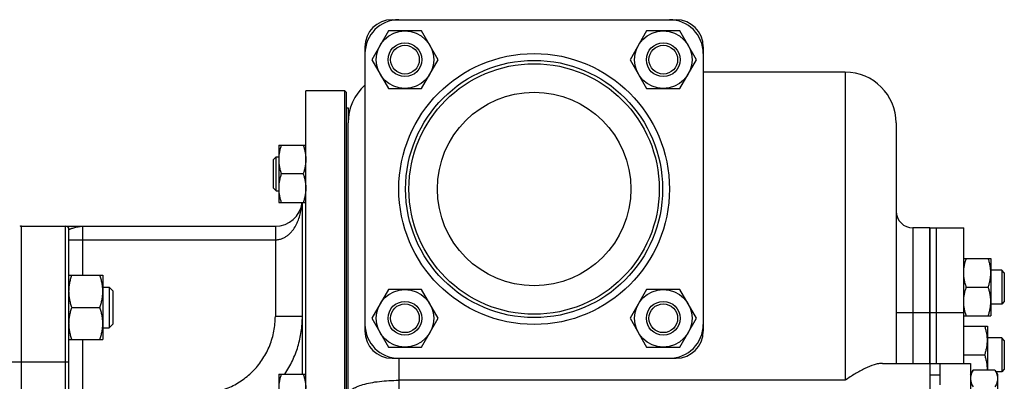
# Model space of a CAD drawing. Units: millimetres. Extents: x -1366 to 2093, y -709 to 914.
# Drawn here: x 1318 to 1609, y -441 to -334 of the extents above; entities that cross this region are included whole.
import ezdxf

# ---------------------------------------------------------------- set-up
doc = ezdxf.new("R2010")
doc.units = ezdxf.units.MM
doc.header["$LTSCALE"] = 19.36
doc.layers.get('0').update_dxf_attribs({"linetype": 'CONTINUOUS'})
for name, color, linetype in [('02___PRT_ALL_AXES', 7, 'CONTINUOUS'), ('3_ALL_AXES', 7, 'CONTINUOUS'), ('9_ALL_THREAD', 7, 'CONTINUOUS')]:
    doc.layers.add(name, color=color, linetype=linetype)

msp = doc.modelspace()

# ---------------------------------------------------------------- linework, layer by layer
at = {"color": 7, "linetype": 'CONTINUOUS'}
for p, q in [((1428.46, -334.07), (1512.46, -334.07)), ((1427.37, -337.38), (1422.46, -345.88)), ((1437.18, -337.38), (1427.37, -337.38)), ((1442.09, -345.88), (1437.18, -337.38)), ((1503.73, -337.38), (1498.83, -345.88)), ((1513.55, -337.38), (1503.73, -337.38)), ((1518.46, -345.88), (1513.55, -337.38)), ((1420.46, -342.07), (1420.46, -426.07)), ((1520.46, -342.07), (1520.46, -426.07)), ((1422.46, -345.88), (1427.37, -354.38)), ((1437.18, -354.38), (1442.09, -345.88)), ((1498.83, -345.88), (1503.73, -354.38)), ((1513.55, -354.38), (1518.46, -345.88)), ((1562.46, -349.57), (1520.46, -349.57)), ((1414.46, -355.07), (1402.96, -355.07)), ((1402.96, -635.07), (1402.96, -355.07)), ((1414.96, -355.57), (1414.46, -355.07)), ((1414.46, -635.07), (1414.46, -355.07)), ((1427.37, -354.38), (1437.18, -354.38)), ((1503.73, -354.38), (1513.55, -354.38)), ((1414.96, -634.57), (1414.96, -355.57)), ((1415.46, -625.57), (1415.46, -364.57)), ((1577.46, -364.57), (1577.46, -435.57)), ((1394.96, -371.08), (1402.96, -371.08)), ((1394.96, -371.08), (1394.96, -388.08)), ((1393.46, -375.33), (1394.21, -374.58)), ((1393.46, -383.83), (1393.46, -375.33)), ((1394.21, -374.58), (1394.96, -374.58)), ((1394.21, -384.58), (1394.21, -374.58)), ((1402.2, -379.58), (1395.72, -379.58)), ((1393.46, -383.83), (1394.21, -384.58)), ((1394.21, -384.58), (1394.96, -384.58)), ((1394.96, -388.08), (1402.96, -388.08)), ((1401.96, -438.73), (1401.96, -388.08)), ((1318.96, -395.07), (1393.96, -395.07)), ((1587.46, -395.57), (1582.46, -395.57)), ((1332.96, -479.15), (1332.96, -396.07)), ((1597.46, -404.56), (1605.46, -404.56)), ((1605.46, -404.56), (1605.46, -421.56)), ((1332.96, -409.55), (1342.96, -409.55)), ((1342.96, -409.55), (1342.96, -428.55)), ((1608.71, -408.06), (1605.46, -408.06)), ((1609.46, -408.81), (1608.71, -408.06)), ((1608.71, -408.06), (1608.71, -418.06)), ((1609.46, -408.81), (1609.46, -417.31)), ((1342.96, -413.05), (1344.88, -413.05)), ((1344.88, -413.05), (1345.96, -414.13)), ((1344.88, -413.05), (1344.88, -425.05)), ((1598.22, -413.06), (1604.7, -413.06)), ((1345.96, -414.13), (1345.96, -423.98)), ((1427.37, -413.75), (1422.46, -422.25)), ((1437.18, -413.75), (1427.37, -413.75)), ((1442.09, -422.25), (1437.18, -413.75)), ((1503.73, -413.75), (1498.83, -422.25)), ((1513.55, -413.75), (1503.73, -413.75)), ((1518.46, -422.25), (1513.55, -413.75)), ((1333.81, -419.05), (1342.11, -419.05)), ((1608.71, -418.06), (1605.46, -418.06)), ((1609.46, -417.31), (1608.71, -418.06)), ((1597.46, -421.56), (1605.46, -421.56)), ((1344.88, -425.05), (1345.96, -423.98)), ((1422.46, -422.25), (1427.37, -430.75)), ((1437.18, -430.75), (1442.09, -422.25)), ((1498.83, -422.25), (1503.73, -430.75)), ((1513.55, -430.75), (1518.46, -422.25)), ((1597.46, -424.56), (1604.46, -424.56)), ((1604.46, -424.56), (1604.46, -437.57)), ((1342.96, -425.05), (1344.88, -425.05)), ((1332.96, -428.55), (1342.96, -428.55)), ((1427.37, -430.75), (1437.18, -430.75)), ((1503.73, -430.75), (1513.55, -430.75)), ((1608.71, -428.06), (1604.46, -428.06)), ((1609.46, -428.81), (1608.71, -428.06)), ((1608.71, -428.06), (1608.71, -438.06)), ((1609.46, -428.81), (1609.46, -437.31)), ((1597.46, -433.06), (1603.7, -433.06)), ((1428.46, -434.07), (1512.46, -434.07)), ((1573.46, -435.57), (1599.46, -435.57)), ((1587.46, -435.57), (1587.46, -535.57)), ((1590.46, -441.9), (1590.46, -435.57)), ((1599.46, -435.57), (1599.46, -535.57)), ((1394.96, -438.73), (1402.96, -438.73)), ((1394.96, -438.73), (1394.96, -455.73)), ((1599.46, -438.88), (1600.22, -437.57)), ((1606.7, -437.57), (1600.22, -437.57)), ((1606.7, -437.57), (1607.46, -438.88)), ((1608.71, -438.06), (1606.98, -438.06)), ((1607.46, -438.88), (1607.46, -455.88)), ((1609.46, -437.31), (1608.71, -438.06))]:
    msp.add_line(p, q, dxfattribs=at)
at = {"color": 9, "linetype": 'CONTINUOUS'}
for p, q in [((1562.46, -349.57), (1562.46, -440.57)), ((1318.96, -435.07), (1318.96, -395.07)), ((1331.96, -479.15), (1331.96, -395.07)), ((1336.96, -395.07), (1336.96, -409.55)), ((1393.96, -395.07), (1393.96, -421.69)), ((1582.46, -395.57), (1582.46, -435.57)), ((1332.96, -399.07), (1393.96, -399.07)), ((1401.96, -421.69), (1393.96, -421.69)), ((1577.46, -420.57), (1587.46, -420.57)), ((1336.96, -428.55), (1336.96, -482.57)), ((1313.96, -435.07), (1332.96, -435.07)), ((1318.96, -555.07), (1318.96, -435.07)), ((1430.46, -434.07), (1430.46, -640.57)), ((1590.46, -439.08), (1587.46, -439.08)), ((1562.46, -440.57), (1430.46, -440.57))]:
    msp.add_line(p, q, dxfattribs=at)
at = {"color": 7, "linetype": 'CONTINUOUS'}
for centre, radius in [((1432.27, -345.88), 8.5), ((1508.64, -345.88), 8.5), ((1432.27, -345.88), 5), ((1432.27, -345.88), 4.25), ((1508.64, -345.88), 5), ((1508.64, -345.88), 4.25), ((1470.46, -384.07), 38), ((1470.46, -384.07), 37), ((1432.27, -422.25), 8.5), ((1508.64, -422.25), 8.5), ((1432.27, -422.25), 5), ((1432.27, -422.25), 4.25), ((1508.64, -422.25), 5), ((1508.64, -422.25), 4.25)]:
    msp.add_circle(centre, radius, dxfattribs=at)
at = {"color": 9, "linetype": 'CONTINUOUS'}
msp.add_circle((1470.46, -384.07), 40, dxfattribs=at)
at = {"color": 7, "linetype": 'CONTINUOUS'}
for centre, radius, start, end in [((1430.46, -344.07), 10, 90, 180), ((1428.46, -342.07), 8, 90, 180), ((1510.46, -344.07), 10, 0, 90), ((1512.46, -342.07), 8, 0, 90), ((1562.46, -364.57), 15, 0, 90), ((1430.46, -364.57), 15, 131.836, 180), ((1393.96, -387.07), 8, 270, 352.7131), ((1582.46, -390.57), 5, 180, 270), ((1318.96, -399.07), 4, 90, 98.2132), ((1331.96, -396.07), 1, 0, 90), ((1430.46, -424.07), 10, 180, 270), ((1510.46, -424.07), 10, 270, 360), ((1428.46, -426.07), 8, 180, 270), ((1512.46, -426.07), 8, 270, 360), ((1593.41, -437.31), 11.05, 358.6443, 359.9992)]:
    msp.add_arc(centre, radius, start, end, dxfattribs=at)
for points, knots in [([(1395.72, -371.08), (1395.6, -371.43), (1395.39, -372.12), (1395.15, -373.18), (1394.99, -374.25), (1394.96, -374.97), (1394.96, -375.33)], [0, 0, 0, 0, 0.251423, 0.501757, 0.751155, 1, 1, 1, 1]), ([(1402.2, -371.08), (1402.31, -371.43), (1402.52, -372.12), (1402.77, -373.18), (1402.92, -374.25), (1402.96, -374.97), (1402.96, -375.33)], [0, 0, 0, 0, 0.251423, 0.501757, 0.751155, 1, 1, 1, 1]), ([(1394.96, -375.33), (1394.96, -375.69), (1394.99, -376.41), (1395.15, -377.48), (1395.39, -378.54), (1395.6, -379.24), (1395.72, -379.58)], [0, 0, 0, 0, 0.248843, 0.498242, 0.748576, 1, 1, 1, 1]), ([(1402.96, -375.33), (1402.96, -375.69), (1402.92, -376.41), (1402.77, -377.48), (1402.52, -378.54), (1402.31, -379.24), (1402.2, -379.58)], [0, 0, 0, 0, 0.248843, 0.498242, 0.748576, 1, 1, 1, 1]), ([(1395.72, -379.58), (1395.6, -379.93), (1395.39, -380.62), (1395.15, -381.68), (1394.99, -382.75), (1394.96, -383.47), (1394.96, -383.83)], [0, 0, 0, 0, 0.251423, 0.501757, 0.751155, 1, 1, 1, 1]), ([(1402.2, -379.58), (1402.31, -379.93), (1402.52, -380.62), (1402.77, -381.68), (1402.92, -382.75), (1402.96, -383.47), (1402.96, -383.83)], [0, 0, 0, 0, 0.251423, 0.501757, 0.751155, 1, 1, 1, 1]), ([(1394.96, -383.83), (1394.96, -384.19), (1394.99, -384.91), (1395.15, -385.98), (1395.39, -387.04), (1395.6, -387.74), (1395.72, -388.08)], [0, 0, 0, 0, 0.248843, 0.498242, 0.748576, 1, 1, 1, 1]), ([(1402.96, -383.83), (1402.96, -384.19), (1402.92, -384.91), (1402.77, -385.98), (1402.52, -387.04), (1402.31, -387.74), (1402.2, -388.08)], [0, 0, 0, 0, 0.248843, 0.498242, 0.748576, 1, 1, 1, 1]), ([(1597.46, -408.81), (1597.46, -408.45), (1597.49, -407.73), (1597.65, -406.65), (1597.89, -405.59), (1598.1, -404.9), (1598.22, -404.56)], [0, 0, 0, 0, 0.248843, 0.498242, 0.748576, 1, 1, 1, 1]), ([(1605.46, -408.81), (1605.46, -408.45), (1605.42, -407.73), (1605.27, -406.65), (1605.02, -405.59), (1604.81, -404.9), (1604.7, -404.56)], [0, 0, 0, 0, 0.248843, 0.498242, 0.748576, 1, 1, 1, 1]), ([(1332.96, -414.3), (1332.96, -413.9), (1333, -413.09), (1333.17, -411.9), (1333.44, -410.71), (1333.68, -409.94), (1333.81, -409.55)], [0, 0, 0, 0, 0.248843, 0.498242, 0.748576, 1, 1, 1, 1]), ([(1342.96, -414.3), (1342.96, -413.9), (1342.92, -413.09), (1342.74, -411.9), (1342.47, -410.71), (1342.24, -409.94), (1342.11, -409.55)], [0, 0, 0, 0, 0.248843, 0.498242, 0.748576, 1, 1, 1, 1]), ([(1598.22, -413.06), (1598.1, -412.71), (1597.89, -412.02), (1597.65, -410.96), (1597.49, -409.89), (1597.46, -409.17), (1597.46, -408.81)], [0, 0, 0, 0, 0.251423, 0.501757, 0.751155, 1, 1, 1, 1]), ([(1604.7, -413.06), (1604.81, -412.71), (1605.02, -412.02), (1605.27, -410.96), (1605.42, -409.89), (1605.46, -409.17), (1605.46, -408.81)], [0, 0, 0, 0, 0.251423, 0.501757, 0.751155, 1, 1, 1, 1]), ([(1597.46, -417.31), (1597.46, -416.95), (1597.49, -416.23), (1597.65, -415.15), (1597.89, -414.09), (1598.1, -413.4), (1598.22, -413.06)], [0, 0, 0, 0, 0.248843, 0.498242, 0.748576, 1, 1, 1, 1]), ([(1605.46, -417.31), (1605.46, -416.95), (1605.42, -416.23), (1605.27, -415.15), (1605.02, -414.09), (1604.81, -413.4), (1604.7, -413.06)], [0, 0, 0, 0, 0.248843, 0.498242, 0.748576, 1, 1, 1, 1]), ([(1333.81, -419.05), (1333.68, -418.67), (1333.44, -417.89), (1333.17, -416.71), (1333, -415.51), (1332.96, -414.7), (1332.96, -414.3)], [0, 0, 0, 0, 0.251424, 0.501758, 0.751157, 1, 1, 1, 1]), ([(1342.11, -419.05), (1342.24, -418.67), (1342.47, -417.89), (1342.74, -416.71), (1342.92, -415.51), (1342.96, -414.7), (1342.96, -414.3)], [0, 0, 0, 0, 0.251424, 0.501758, 0.751157, 1, 1, 1, 1]), ([(1332.96, -423.8), (1332.96, -423.4), (1333, -422.59), (1333.17, -421.4), (1333.44, -420.21), (1333.68, -419.44), (1333.81, -419.05)], [0, 0, 0, 0, 0.248843, 0.498242, 0.748576, 1, 1, 1, 1]), ([(1342.96, -423.8), (1342.96, -423.4), (1342.92, -422.59), (1342.74, -421.4), (1342.47, -420.21), (1342.24, -419.44), (1342.11, -419.05)], [0, 0, 0, 0, 0.248843, 0.498242, 0.748576, 1, 1, 1, 1]), ([(1598.22, -421.56), (1598.1, -421.21), (1597.89, -420.52), (1597.65, -419.46), (1597.49, -418.39), (1597.46, -417.67), (1597.46, -417.31)], [0, 0, 0, 0, 0.251423, 0.501757, 0.751155, 1, 1, 1, 1]), ([(1604.7, -421.56), (1604.81, -421.21), (1605.02, -420.52), (1605.27, -419.46), (1605.42, -418.39), (1605.46, -417.67), (1605.46, -417.31)], [0, 0, 0, 0, 0.251423, 0.501757, 0.751155, 1, 1, 1, 1]), ([(1333.81, -428.55), (1333.68, -428.17), (1333.44, -427.39), (1333.17, -426.21), (1333, -425.01), (1332.96, -424.2), (1332.96, -423.8)], [0, 0, 0, 0, 0.251424, 0.501758, 0.751157, 1, 1, 1, 1]), ([(1342.11, -428.55), (1342.24, -428.17), (1342.47, -427.39), (1342.74, -426.21), (1342.92, -425.01), (1342.96, -424.2), (1342.96, -423.8)], [0, 0, 0, 0, 0.251424, 0.501758, 0.751157, 1, 1, 1, 1]), ([(1604.46, -428.81), (1604.46, -428.45), (1604.42, -427.73), (1604.27, -426.65), (1604.02, -425.59), (1603.81, -424.9), (1603.7, -424.56)], [0, 0, 0, 0, 0.248843, 0.498242, 0.748576, 1, 1, 1, 1]), ([(1603.7, -433.06), (1603.81, -432.71), (1604.02, -432.02), (1604.27, -430.96), (1604.42, -429.89), (1604.46, -429.17), (1604.46, -428.81)], [0, 0, 0, 0, 0.251423, 0.501757, 0.751155, 1, 1, 1, 1]), ([(1604.46, -437.31), (1604.46, -436.95), (1604.42, -436.23), (1604.27, -435.15), (1604.02, -434.09), (1603.81, -433.4), (1603.7, -433.06)], [0, 0, 0, 0, 0.248843, 0.498242, 0.748576, 1, 1, 1, 1]), ([(1573.46, -435.57), (1573.05, -435.57), (1572.2, -435.66), (1570.42, -436.11), (1568.1, -437.09), (1565.28, -438.67), (1563.41, -439.91), (1562.46, -440.57)], [0, 0, 0, 0, 0.099966, 0.208826, 0.4501, 0.716365, 1, 1, 1, 1]), ([(1395.72, -438.73), (1395.6, -439.08), (1395.39, -439.77), (1395.15, -440.83), (1394.99, -441.9), (1394.96, -442.62), (1394.96, -442.98)], [0, 0, 0, 0, 0.251423, 0.501757, 0.751155, 1, 1, 1, 1]), ([(1402.2, -438.73), (1402.31, -439.08), (1402.52, -439.77), (1402.77, -440.83), (1402.92, -441.9), (1402.96, -442.62), (1402.96, -442.98)], [0, 0, 0, 0, 0.251423, 0.501757, 0.751155, 1, 1, 1, 1]), ([(1600.22, -437.57), (1600.1, -437.76), (1599.89, -438.16), (1599.69, -438.67), (1599.57, -439.09), (1599.51, -439.4), (1599.47, -439.71), (1599.46, -439.92), (1599.46, -440.02)], [0, 0, 0, 0, 0.26155, 0.514311, 0.637719, 0.759483, 0.880056, 1, 1, 1, 1]), ([(1606.7, -437.57), (1606.81, -437.76), (1607.02, -438.16), (1607.22, -438.67), (1607.34, -439.09), (1607.41, -439.4), (1607.45, -439.71), (1607.46, -439.92), (1607.46, -440.02)], [0, 0, 0, 0, 0.26155, 0.514311, 0.637719, 0.759483, 0.880056, 1, 1, 1, 1]), ([(1599.46, -440.02), (1599.46, -440.12), (1599.47, -440.33), (1599.51, -440.64), (1599.57, -440.96), (1599.69, -441.37), (1599.89, -441.88), (1600.1, -442.28), (1600.22, -442.47)], [0, 0, 0, 0, 0.119944, 0.240516, 0.36228, 0.485687, 0.738449, 1, 1, 1, 1]), ([(1607.46, -440.02), (1607.46, -440.12), (1607.45, -440.33), (1607.41, -440.64), (1607.34, -440.96), (1607.22, -441.37), (1607.02, -441.88), (1606.81, -442.28), (1606.7, -442.47)], [0, 0, 0, 0, 0.119944, 0.240516, 0.36228, 0.485687, 0.738449, 1, 1, 1, 1])]:
    msp.add_open_spline(points, degree=3, knots=knots, dxfattribs=at)
at = {"color": 9, "linetype": 'CONTINUOUS'}
for points, knots in [([(1393.96, -399.07), (1394.3, -399.07), (1394.99, -399), (1395.98, -398.73), (1396.89, -398.3), (1397.69, -397.74), (1398.4, -397.1), (1399.22, -396.15), (1399.88, -395.11), (1400.42, -394.02), (1400.89, -392.91), (1401.26, -391.78), (1401.54, -390.63), (1401.76, -389.5), (1401.87, -388.65), (1401.92, -388.08)], [0, 0, 0, 0, 0.069991, 0.139058, 0.206368, 0.27215, 0.336513, 0.399744, 0.523881, 0.585225, 0.646136, 0.766647, 0.826182, 0.885063, 1, 1, 1, 1]), ([(1332.96, -396.07), (1332.96, -396.05), (1332.98, -396.02), (1333.02, -395.99), (1333.09, -395.95), (1333.21, -395.9), (1333.38, -395.83), (1333.59, -395.76), (1333.93, -395.65), (1334.4, -395.51), (1335, -395.34), (1335.64, -395.19), (1336.29, -395.09), (1336.74, -395.07), (1336.96, -395.07)], [0, 0, 0, 0, 0.013444, 0.023923, 0.037189, 0.071899, 0.116724, 0.170374, 0.231443, 0.370246, 0.522871, 0.681344, 0.84105, 1, 1, 1, 1]), ([(1371.96, -444.38), (1372.69, -444.38), (1374.15, -444.31), (1376.32, -443.97), (1378.44, -443.4), (1381.17, -442.37), (1384.37, -440.56), (1387.71, -437.68), (1390.43, -434.21), (1392.1, -430.95), (1393.06, -428.18), (1393.75, -425.34), (1393.96, -423.14), (1393.96, -421.69)], [0, 0, 0, 0, 0.062545, 0.125089, 0.187634, 0.250179, 0.375112, 0.500054, 0.625003, 0.749955, 0.812501, 0.875048, 1, 1, 1, 1]), ([(1396.77, -438.73), (1397.61, -437.48), (1399.11, -434.85), (1400.74, -430.63), (1401.73, -426.21), (1401.96, -423.19), (1401.96, -421.69)], [0, 0, 0, 0, 0.249947, 0.499916, 0.749926, 1, 1, 1, 1]), ([(1415.46, -444.94), (1415.46, -444.8), (1415.51, -444.49), (1415.74, -444.05), (1416.11, -443.62), (1416.83, -443.05), (1418.08, -442.4), (1419.95, -441.77), (1422.2, -441.25), (1424.77, -440.86), (1427.56, -440.62), (1429.48, -440.57), (1430.46, -440.57)], [0, 0, 0, 0, 0.026923, 0.056311, 0.089948, 0.128981, 0.225132, 0.345677, 0.488158, 0.648357, 0.821009, 1, 1, 1, 1])]:
    msp.add_open_spline(points, degree=3, knots=knots, dxfattribs=at)
at = {"layer": '02___PRT_ALL_AXES', "color": 7, "linetype": 'CONTINUOUS'}
msp.add_line((1587.46, -395.57), (1587.46, -435.57), dxfattribs=at)
at = {"layer": '3_ALL_AXES', "color": 7, "linetype": 'CONTINUOUS'}
for p, q in [((1414.96, -360.07), (1415.46, -360.07)), ((1415.46, -360.07), (1415.46, -364.12)), ((1587.46, -395.56), (1597.46, -395.56)), ((1587.46, -435.57), (1587.46, -395.56)), ((1589.46, -435.57), (1589.46, -395.56)), ((1597.46, -435.57), (1597.46, -395.56))]:
    msp.add_line(p, q, dxfattribs=at)
at = {"layer": '3_ALL_AXES', "color": 9, "linetype": 'CONTINUOUS'}
msp.add_line((1587.46, -420.56), (1597.46, -420.56), dxfattribs=at)
at = {"layer": '9_ALL_THREAD', "color": 7, "linetype": 'CONTINUOUS'}
msp.add_circle((1470.46, -384.07), 28.6, dxfattribs=at)

doc.saveas('drawing.dxf')
